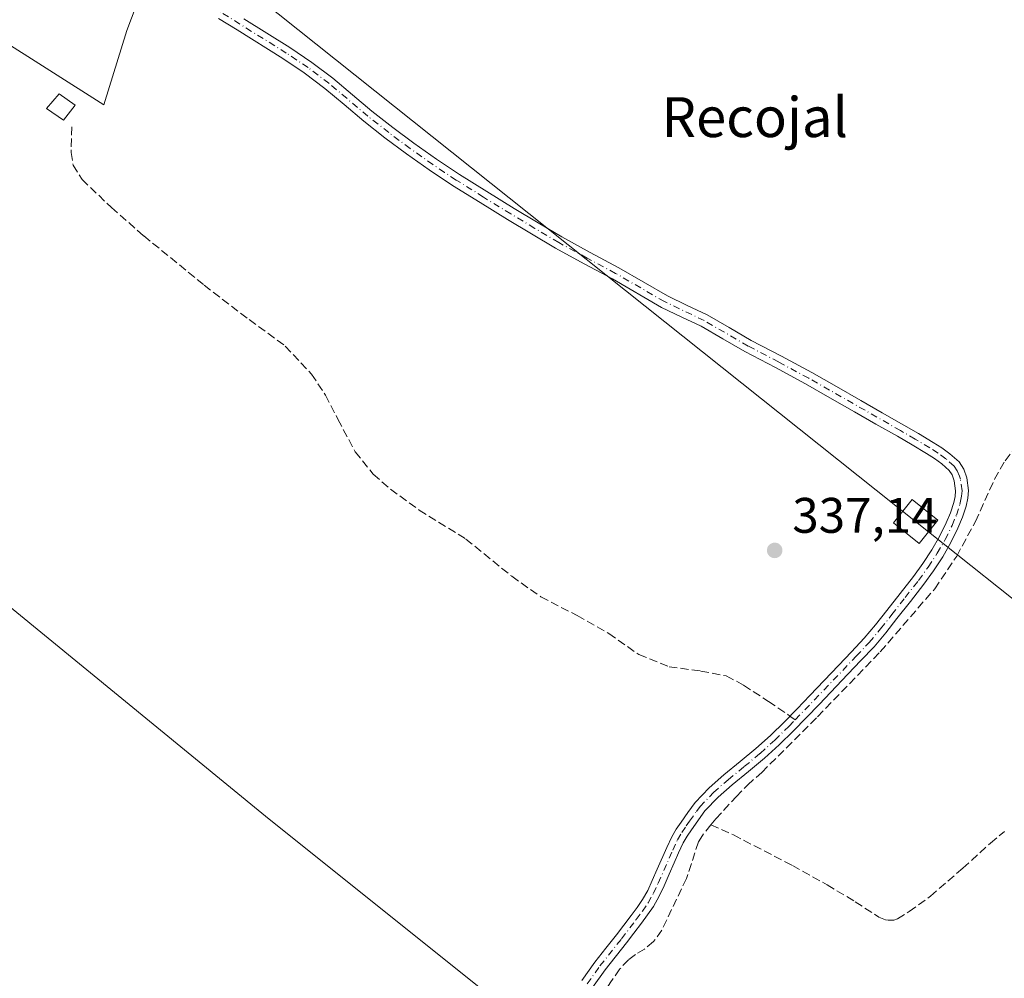
# Model space of a CAD drawing. Units: metres. Extents: x 601597 to 605075, y 4662082 to 4664445.
# Drawn here: x 602616 to 602814, y 4663961 to 4664153 of the extents above; entities that cross this region are included whole.
import ezdxf
from ezdxf.enums import TextEntityAlignment as Align

# ---------------------------------------------------------------- set-up
doc = ezdxf.new("R2010")
doc.units = ezdxf.units.M
doc.header["$MEASUREMENT"] = 0
doc.linetypes.add('DGN Style 3', pattern=[2.307223458686699, 1.648016756204785, -0.6592067024819142])
doc.linetypes.add('DGN Style 4', pattern=[2.6384748266838614, 1.318413404963828, -0.6592067024819142, 0.001648016756204785, -0.6592067024819142])
for name, color, linetype, lineweight in [('Comarca CxS', 21, 'Continuous', 0), ('Comunidad Autónoma CxS', 142, 'Continuous', 0), ('Corriente artificial lineal', 4, 'DGN Style 3', 13), ('Cultivos herbáceos CxS', 92, 'Continuous', 0), ('Cultivos leñosos CxS', 92, 'Continuous', 0), ('Edificación ligera Cxs', 1, 'Continuous', 0), ('Matorral CxS', 135, 'Continuous', 0), ('Municipio CxS', 4, 'Continuous', 0), ('Pista no pavimentada Cxs', 111, 'Continuous', 0), ('Pista no pavimentada eje', 91, 'DGN Style 4', 0), ('Provincia CxS', 1, 'Continuous', 0), ('Punto de cota en terreno', 7, 'Continuous', 0), ('Rótulo de punto de cota en terreno', 7, 'Continuous', 0), ('Senda', 7, 'DGN Style 3', 0), ('Senda no paivmentada conexión', 7, 'DGN Style 3', 0), ('Tendido', 6, 'Continuous', 0), ('Texto cartográfico', 7, 'Continuous', 0), ('Torre de tendido Cxs', 51, 'Continuous', 0)]:
    doc.layers.add(name, color=color, linetype=linetype, lineweight=lineweight)
doc.styles.add('Style-Arial', font='txt')

# ---------------------------------------------------------------- blocks, each defined once
blk = doc.blocks.new('5PATER')
at = {"layer": 'Matorral CxS', "linetype": 'Continuous', "lineweight": 0}
h = blk.add_hatch(color=51, dxfattribs=at)
edge = h.paths.add_edge_path()
edge.add_ellipse((0, 0), major_axis=(-0.1095731443231308, -0.1110710700762829), ratio=0.9994222409660322, start_angle=0, end_angle=360)

msp = doc.modelspace()

# ---------------------------------------------------------------- linework, layer by layer
at = {"layer": 'Comarca CxS', "color": 21, "linetype": 'Continuous', "lineweight": 0}
msp.add_3dface([(605075.2100007746, 4662132.009983385), (601629.9700007513, 4662081.639983388), (601596.6800007506, 4664394.76998336), (605040.7900007772, 4664445.14998336)], dxfattribs=at)
at = {"layer": 'Comunidad Autónoma CxS', "color": 142, "linetype": 'Continuous', "lineweight": 0}
msp.add_3dface([(605075.2100007746, 4662132.009983385), (601629.9700007513, 4662081.639983388), (601596.6800007506, 4664394.76998336), (605040.7900007772, 4664445.14998336)], dxfattribs=at)
at = {"layer": 'Corriente artificial lineal', "color": 4, "linetype": 'DGN Style 3', "lineweight": 13}
for points in [[(602755.0394000001, 4663991.428200001, 337.575800000006), (602756.0301000001, 4663992.6501, 337.5574999999953), (602760.0800999999, 4663997.0701, 337.4735999999975), (602762.3601000002, 4663999.420100001, 337.379700000005), (602765.2301000003, 4664001.960100001, 337.2718000000023), (602776.4301000005, 4664013.100099999, 337.1959000000061), (602789.0100999996, 4664026.1601, 337.0482000000048), (602799.9200999998, 4664038.7601, 336.9541000000027), (602804.3300999999, 4664045.3101, 336.9097000000039), (602808.0900999998, 4664052.2601, 336.9671999999992), (602811.9101, 4664060.720100001, 336.7053000000014), (602814.0301000001, 4664064.440099999, 336.6352000000043), (602818.2901, 4664069.9001, 336.610400000005), (602819.4700999996, 4664072.090100001, 336.5288), (602820.4700999996, 4664073.5801, 336.456600000005), (602842.2209000001, 4664117.853800001, 336.2179000000033), (602858.6801000005, 4664149.710100001, 335.9551999999967), (602867.4001000002, 4664144.940099999, 335.9679999999935), (602873.7301000003, 4664141.710100001, 336.1686000000045), (602878.7500999998, 4664138.6601, 336.0118999999977), (602880.4901000002, 4664137.2501, 335.9937999999966)], [(602755.0394000001, 4663991.428200001, 337.575800000006), (602753.3300999999, 4663989.3201, 337.6076999999932), (602752.5601000005, 4663988.050100001, 337.6156999999948), (602750.1501000002, 4663980.720100001, 337.555600000007), (602745.2001, 4663970.350099999, 337.7746000000043), (602743.5601000005, 4663968.050100001, 337.7979999999953), (602741.7100999998, 4663966.530099999, 337.8408000000054), (602739.9001000002, 4663965.460100001, 337.9026000000013), (602738.5401, 4663964.4101, 337.9328999999998), (602736.7701000003, 4663962.5601, 337.9646000000066), (602734.8400999998, 4663959.7501, 338.0212999999931), (602727.8201000001, 4663948.4901, 338.0454000000027), (602724.7100000001, 4663942.789799999, 338.1306000000041)], [(602755.0394000001, 4663991.428200001, 337.575800000006), (602759.5500999996, 4663989.420100001, 337.3932000000059), (602771.4001000002, 4663983.300100001, 337.1818999999959), (602778.3300999999, 4663979.4301, 337.0936999999976), (602783.9901000002, 4663976.030099999, 337.079700000002), (602788.7500999998, 4663972.920100001, 337.3138000000035), (602790.0800999999, 4663972.370100001, 337.2932000000001), (602790.5800999999, 4663972.3101, 337.2707999999984), (602791.7100999998, 4663972.350099999, 337.2176999999938), (602792.4401000004, 4663972.590100001, 337.1766000000061), (602794.8000999996, 4663974.050100001, 337.0589999999939), (602799.0601000005, 4663977.1501, 336.9278999999952), (602805.5701000001, 4663982.7501, 337.006899999993), (602811.1001000004, 4663987.800100001, 336.9735999999975), (602813.9101, 4663990.110099999, 336.8923000000068)]]:
    msp.add_polyline3d(points, dxfattribs=at)
at = {"layer": 'Cultivos herbáceos CxS', "color": 92, "linetype": 'Continuous', "lineweight": 0}
for points in [[(602466.6196999997, 4664041.473099999, 339.5543000000035), (602488.5815000003, 4664072.4781, 339.3144000000029), (602497.6246999997, 4664072.4779, 338.9116999999969), (602526.0460999999, 4664109.942500001, 338.5742000000027), (602487.2896999996, 4664138.3643, 338.8819999999978), (602502.7922999999, 4664157.742500001, 338.7287999999971), (602515.7112999996, 4664153.866900001, 338.8758999999991), (602528.6299000002, 4664170.6611, 338.6891000000033), (602569.9697000004, 4664144.823100001, 338.3279000000039), (602590.6398999998, 4664162.909700001, 338.2128999999986), (602633.2714999998, 4664135.7795, 337.7425999999978), (602637.9067000002, 4664150.6829, 338.1689999999944), (602643.8509000001, 4664166.488299999, 337.4018999999971), (602691.8657000001, 4664219.8665, 336.4489999999932), (602716.4067000002, 4664238.0143, 336.4033999999957), (602741.7889, 4664241.713500001, 336.0213999999978), (602756.2314999999, 4664257.1293, 336.2094999999972), (602774.0236999998, 4664254.0273, 335.6722000000009), (602797.7824999997, 4664240.6721, 335.5449999999983), (602835.9096999997, 4664272.175100001, 335.1732000000048)], [(602389.0059000002, 4664111.8617, 341.4360000000015), (602429.1555000005, 4664073.770500001, 339.9349999999977), (602466.6196999997, 4664041.473099999, 339.5543000000035), (602488.5815000003, 4664072.4781, 339.3144000000029), (602497.6246999997, 4664072.4779, 338.9116999999969), (602526.0460999999, 4664109.942500001, 338.5742000000027), (602487.2896999996, 4664138.3643, 338.8819999999978), (602502.7922999999, 4664157.742500001, 338.7287999999971), (602515.7112999996, 4664153.866900001, 338.8758999999991), (602528.6299000002, 4664170.6611, 338.6891000000033), (602569.9697000004, 4664144.823100001, 338.3279000000039), (602590.6398999998, 4664162.909700001, 338.2128999999986), (602633.2714999998, 4664135.7795, 337.7425999999978), (602637.9067000002, 4664150.6829, 338.1689999999944), (602643.8509000001, 4664166.488299999, 337.4018999999971), (602691.8657000001, 4664219.8665, 336.4489999999932), (602716.4067000002, 4664238.0143, 336.4033999999957), (602741.7889, 4664241.713500001, 336.0213999999978), (602756.2314999999, 4664257.1293, 336.2094999999972)], [(602721.2741, 4663948.7272, 338.3393000000069), (602665.7115000002, 4663993.177300001, 338.4434999999939), (602614.3821999999, 4664035.246099999, 338.4930000000023), (602583.7070000004, 4663999.7017, 338.8920999999973), (602560.9263000004, 4664016.9265, 338.9573999999994), (602532.5047000004, 4663982.0459, 339.2961000000068), (602606.1414999999, 4663912.283700001, 339.3705000000046)], [(602721.2741, 4663948.7272, 338.3393000000069), (602665.7115000002, 4663993.177300001, 338.4434999999939), (602614.3821999999, 4664035.246099999, 338.4930000000023), (602583.7070000004, 4663999.7017, 338.8920999999973), (602560.9263000004, 4664016.9265, 338.9573999999994), (602532.5047000004, 4663982.0459, 339.2961000000068), (602606.1414999999, 4663912.283700001, 339.3705000000046)]]:
    msp.add_polyline3d(points, dxfattribs=at)
at = {"layer": 'Cultivos leñosos CxS', "color": 92, "linetype": 'Continuous', "lineweight": 0}
for points in [[(602648.2938999999, 4664286.208500001, 336.5809000000008), (602676.4868999999, 4664262.466499999, 336.6992999999929), (602726.8069000002, 4664269.9791, 336.1230000000069), (602756.2314999999, 4664257.1293, 336.2094999999972), (602741.7889, 4664241.713500001, 336.0213999999978), (602716.4067000002, 4664238.0143, 336.4033999999957), (602691.8657000001, 4664219.8665, 336.4489999999932), (602643.8509000001, 4664166.488299999, 337.4018999999971), (602637.9067000002, 4664150.6829, 338.1689999999944), (602633.2714999998, 4664135.7795, 337.7425999999978), (602590.6398999998, 4664162.909700001, 338.2128999999986), (602569.9697000004, 4664144.823100001, 338.3279000000039), (602528.6299000002, 4664170.6611, 338.6891000000033), (602515.7112999996, 4664153.866900001, 338.8758999999991), (602502.7922999999, 4664157.742500001, 338.7287999999971), (602487.2896999996, 4664138.3643, 338.8819999999978), (602526.0460999999, 4664109.942500001, 338.5742000000027), (602497.6246999997, 4664072.4779, 338.9116999999969), (602488.5815000003, 4664072.4781, 339.3144000000029), (602466.6196999997, 4664041.473099999, 339.5543000000035)], [(602389.0059000002, 4664111.8617, 341.4360000000015), (602429.1555000005, 4664073.770500001, 339.9349999999977), (602466.6196999997, 4664041.473099999, 339.5543000000035), (602488.5815000003, 4664072.4781, 339.3144000000029), (602497.6246999997, 4664072.4779, 338.9116999999969), (602526.0460999999, 4664109.942500001, 338.5742000000027), (602487.2896999996, 4664138.3643, 338.8819999999978), (602502.7922999999, 4664157.742500001, 338.7287999999971), (602515.7112999996, 4664153.866900001, 338.8758999999991), (602528.6299000002, 4664170.6611, 338.6891000000033), (602569.9697000004, 4664144.823100001, 338.3279000000039), (602590.6398999998, 4664162.909700001, 338.2128999999986), (602633.2714999998, 4664135.7795, 337.7425999999978), (602637.9067000002, 4664150.6829, 338.1689999999944), (602643.8509000001, 4664166.488299999, 337.4018999999971), (602691.8657000001, 4664219.8665, 336.4489999999932), (602716.4067000002, 4664238.0143, 336.4033999999957), (602741.7889, 4664241.713500001, 336.0213999999978), (602756.2314999999, 4664257.1293, 336.2094999999972)], [(602606.1414999999, 4663912.283700001, 339.3705000000046), (602532.5047000004, 4663982.0459, 339.2961000000068), (602560.9263000004, 4664016.9265, 338.9573999999994), (602583.7070000004, 4663999.7017, 338.8920999999973), (602614.3821999999, 4664035.246099999, 338.4930000000023), (602665.7115000002, 4663993.177300001, 338.4434999999939), (602721.2741, 4663948.7272, 338.3393000000069)], [(602721.2741, 4663948.7272, 338.3393000000069), (602665.7115000002, 4663993.177300001, 338.4434999999939), (602614.3821999999, 4664035.246099999, 338.4930000000023), (602583.7070000004, 4663999.7017, 338.8920999999973), (602560.9263000004, 4664016.9265, 338.9573999999994), (602532.5047000004, 4663982.0459, 339.2961000000068), (602606.1414999999, 4663912.283700001, 339.3705000000046)]]:
    msp.add_polyline3d(points, dxfattribs=at)
at = {"layer": 'Edificación ligera Cxs', "color": 1, "linetype": 'Continuous', "lineweight": 0}
msp.add_polyline3d([(602627.5100999996, 4664135.7301, 338.6478000000061), (602625.1901000004, 4664132.710100001, 338.4749000000011), (602621.8201000001, 4664135.0801, 338.852899999998), (602624.3201000001, 4664137.9901, 339.2929000000004), (602627.5100999996, 4664135.7301, 338.6478000000061)], dxfattribs=at)
msp.add_3dface([(602627.5100999996, 4664135.7301, 339.2929000000004), (602625.1901000004, 4664132.710100001, 339.2929000000004), (602621.8201000001, 4664135.0801, 339.2929000000004), (602624.3201000001, 4664137.9901, 339.2929000000004)], dxfattribs=at)
at = {"layer": 'Municipio CxS', "color": 4, "linetype": 'Continuous', "lineweight": 0}
msp.add_3dface([(605075.2100007746, 4662132.009983385), (601629.9700007513, 4662081.639983388), (601596.6800007506, 4664394.76998336), (605040.7900007772, 4664445.14998336)], dxfattribs=at)
at = {"layer": 'Pista no pavimentada Cxs', "color": 111, "linetype": 'Continuous', "lineweight": 0}
for points in [[(602729.1601, 4663960.2601, 338.4094999999944), (602731.7500999998, 4663963.940099999, 338.3142999999982), (602733.9501, 4663966.700099999, 338.301999999996), (602736.0800999999, 4663969.380100001, 338.2048999999971), (602737.5500999996, 4663971.3101, 338.2700999999943), (602739.0301000001, 4663973.270099999, 338.2480000000069), (602740.2401000002, 4663974.890100001, 338.1965000000055), (602741.3300999999, 4663976.470100001, 338.1401000000042), (602742.3601000002, 4663978.3101, 338.079700000002), (602743.2901, 4663980.3101, 338.0564000000013), (602744.2901, 4663982.590100001, 338.0099999999948), (602746.2001, 4663986.920100001, 337.8748000000051), (602747.1801000005, 4663989.0701, 337.8859999999986), (602748.1001000004, 4663990.610099999, 337.895199999999), (602749.0500999996, 4663991.960100001, 337.8632999999973), (602750.3901000004, 4663993.940099999, 337.824099999998), (602751.8701, 4663995.940099999, 337.8554000000004), (602754.6801000005, 4663998.880100001, 337.7712000000029), (602757.6501000002, 4664001.4801, 337.6756000000024), (602760.9200999998, 4664004.130100001, 337.4716999999946), (602764.0800999999, 4664006.7501, 337.3540999999968), (602766.9700999996, 4664009.370100001, 337.3224000000046), (602769.7701000003, 4664012.110099999, 337.2891999999993), (602772.3101000005, 4664014.7301, 337.2807999999932), (602774.8601000002, 4664017.390100001, 337.2667999999976), (602777.7401000002, 4664020.4001, 337.2970999999961), (602780.6300999997, 4664023.4101, 337.2880000000005), (602783.2600999996, 4664026.1601, 337.359500000006), (602785.8101000005, 4664028.860099999, 337.2976000000053), (602788.0800999999, 4664031.5601, 337.2906999999978), (602790.2901, 4664034.4101, 337.2627999999968), (602793.0000999998, 4664037.8301, 337.5947000000015), (602795.6501000002, 4664041.2401, 337.8070000000007), (602797.5601000005, 4664043.870100001, 337.7930000000051), (602799.3201000001, 4664046.5601, 338.7817000000068), (602800.8701, 4664049.2501, 339.5543000000035), (602802.2401000002, 4664052.030099999, 338.2185000000027), (602803.0701000001, 4664054.020099999, 338.9752000000008), (602803.7301000003, 4664056.050100001, 340.1285000000062), (602804.0201000003, 4664057.300100001, 340.6245000000054), (602804.1101000002, 4664058.390100001, 340.0969000000041), (602803.8101000005, 4664060.440099999, 339.0114999999932), (602803.4001000002, 4664061.630100001, 338.364499999996), (602802.8400999998, 4664062.5101, 337.8319000000047), (602801.3400999998, 4664063.8201, 337.7612999999984), (602799.8501000004, 4664064.890100001, 337.6389999999956), (602798.2600999996, 4664065.9301, 337.4429999999993), (602795.3701, 4664067.6501, 337.0409000000073), (602792.4301000005, 4664069.360099999, 337.0890000000072), (602788.1401000004, 4664071.8101, 337.9839999999967), (602783.8400999998, 4664074.2601, 338.2376999999979), (602778.9200999998, 4664077.0801, 338.0102999999945), (602774.0201000003, 4664079.880100001, 337.5963000000047), (602768.0000999998, 4664083.110099999, 337.977899999998), (602761.8701, 4664086.3201, 337.1125999999931), (602757.4001000002, 4664088.9101, 337.4934999999969), (602753.0601000005, 4664091.420100001, 337.2073999999994), (602749.1801000005, 4664093.2601, 337.0448000000033), (602745.1101000002, 4664095.200099999, 337.1385000000009), (602735.2901, 4664100.890100001, 337.3715999999986), (602729.6101000002, 4664103.9301, 337.2755000000034), (602723.8701, 4664107.0701, 337.0356999999931), (602719.0401, 4664109.9301, 337.0292999999947), (602714.2600999996, 4664112.8201, 337.1882000000041), (602708.7500999998, 4664116.200099999, 337.313599999994), (602703.2401000002, 4664119.640100001, 337.297900000005), (602698.5601000005, 4664122.7501, 337.1389999999956), (602693.9700999996, 4664126.0001, 337.4376000000047), (602689.6700999998, 4664129.210100001, 337.5166000000027), (602685.4301000005, 4664132.530099999, 337.1138000000064), (602681.4901000002, 4664135.860099999, 337.3448000000063), (602677.6300999997, 4664139.100099999, 337.4067000000068), (602673.4901000002, 4664142.210100001, 337.1791999999987), (602669.1801000005, 4664145.110099999, 337.3923000000068), (602660.0100999996, 4664150.8201, 337.6875), (602656.3000999996, 4664153.140100001, 337.793399999995)], [(602729.1601, 4663960.2601, 338.4094999999944), (602731.7500999998, 4663963.940099999, 338.3142999999982), (602733.9501, 4663966.700099999, 338.301999999996), (602736.0800999999, 4663969.380100001, 338.2048999999971), (602737.5500999996, 4663971.3101, 338.2700999999943), (602739.0301000001, 4663973.270099999, 338.2480000000069), (602740.2401000002, 4663974.890100001, 338.1965000000055), (602741.3300999999, 4663976.470100001, 338.1401000000042), (602742.3601000002, 4663978.3101, 338.079700000002), (602743.2901, 4663980.3101, 338.0564000000013), (602744.2901, 4663982.590100001, 338.0099999999948), (602746.2001, 4663986.920100001, 337.8748000000051), (602747.1801000005, 4663989.0701, 337.8859999999986), (602748.1001000004, 4663990.610099999, 337.895199999999), (602749.0500999996, 4663991.960100001, 337.8632999999973), (602750.3901000004, 4663993.940099999, 337.824099999998), (602751.8701, 4663995.940099999, 337.8554000000004), (602754.6801000005, 4663998.880100001, 337.7712000000029), (602757.6501000002, 4664001.4801, 337.6756000000024), (602760.9200999998, 4664004.130100001, 337.4716999999946), (602764.0800999999, 4664006.7501, 337.3540999999968), (602766.9700999996, 4664009.370100001, 337.3224000000046), (602769.7701000003, 4664012.110099999, 337.2891999999993), (602772.3101000005, 4664014.7301, 337.2807999999932), (602774.8601000002, 4664017.390100001, 337.2667999999976), (602777.7401000002, 4664020.4001, 337.2970999999961), (602780.6300999997, 4664023.4101, 337.2880000000005), (602783.2600999996, 4664026.1601, 337.359500000006), (602785.8101000005, 4664028.860099999, 337.2976000000053), (602788.0800999999, 4664031.5601, 337.2906999999978), (602790.2901, 4664034.4101, 337.2627999999968), (602793.0000999998, 4664037.8301, 337.5947000000015), (602795.6501000002, 4664041.2401, 337.8070000000007), (602797.5601000005, 4664043.870100001, 337.7930000000051), (602799.3201000001, 4664046.5601, 338.7817000000068), (602800.8701, 4664049.2501, 339.5543000000035), (602802.2401000002, 4664052.030099999, 338.2185000000027), (602803.0701000001, 4664054.020099999, 338.9752000000008), (602803.7301000003, 4664056.050100001, 340.1285000000062), (602804.0201000003, 4664057.300100001, 340.6245000000054), (602804.1101000002, 4664058.390100001, 340.0969000000041), (602803.8101000005, 4664060.440099999, 339.0114999999932), (602803.4001000002, 4664061.630100001, 338.364499999996), (602802.8400999998, 4664062.5101, 337.8319000000047), (602801.3400999998, 4664063.8201, 337.7612999999984), (602799.8501000004, 4664064.890100001, 337.6389999999956), (602798.2600999996, 4664065.9301, 337.4429999999993), (602795.3701, 4664067.6501, 337.0409000000073), (602792.4301000005, 4664069.360099999, 337.0890000000072), (602788.1401000004, 4664071.8101, 337.9839999999967), (602783.8400999998, 4664074.2601, 338.2376999999979), (602778.9200999998, 4664077.0801, 338.0102999999945), (602774.0201000003, 4664079.880100001, 337.5963000000047), (602768.0000999998, 4664083.110099999, 337.977899999998), (602761.8701, 4664086.3201, 337.1125999999931), (602757.4001000002, 4664088.9101, 337.4934999999969), (602753.0601000005, 4664091.420100001, 337.2073999999994), (602749.1801000005, 4664093.2601, 337.0448000000033), (602745.1101000002, 4664095.200099999, 337.1385000000009), (602735.2901, 4664100.890100001, 337.3715999999986), (602729.6101000002, 4664103.9301, 337.2755000000034), (602723.8701, 4664107.0701, 337.0356999999931), (602719.0401, 4664109.9301, 337.0292999999947), (602714.2600999996, 4664112.8201, 337.1882000000041), (602708.7500999998, 4664116.200099999, 337.313599999994), (602703.2401000002, 4664119.640100001, 337.297900000005), (602698.5601000005, 4664122.7501, 337.1389999999956), (602693.9700999996, 4664126.0001, 337.4376000000047), (602689.6700999998, 4664129.210100001, 337.5166000000027), (602685.4301000005, 4664132.530099999, 337.1138000000064), (602681.4901000002, 4664135.860099999, 337.3448000000063), (602677.6300999997, 4664139.100099999, 337.4067000000068), (602673.4901000002, 4664142.210100001, 337.1791999999987), (602669.1801000005, 4664145.110099999, 337.3923000000068), (602660.0100999996, 4664150.8201, 337.6875), (602656.3000999996, 4664153.140100001, 337.793399999995)], [(602661.3800999997, 4664153.020099999, 337.3573999999935), (602665.9801000003, 4664150.1501, 337.405899999998), (602670.5900999998, 4664147.280099999, 336.9624999999942), (602674.9901000002, 4664144.3201, 336.9367000000057), (602679.2401000002, 4664141.130100001, 337.1331000000064), (602683.1601, 4664137.840100001, 337.1345000000001), (602687.0701000001, 4664134.540100001, 336.9100999999937), (602691.2401000002, 4664131.270099999, 337.3108999999968), (602695.4901000002, 4664128.090100001, 337.5503000000026), (602700.0201000003, 4664124.880100001, 337.1928999999946), (602704.6501000002, 4664121.8201, 337.1057000000001), (602710.1101000002, 4664118.4001, 337.2602000000043), (602715.6101000002, 4664115.030099999, 337.1036000000022), (602720.3701, 4664112.1501, 336.803899999999), (602725.1501000002, 4664109.3201, 336.8300000000018), (602730.8400999998, 4664106.210100001, 336.9965999999986), (602736.5500999996, 4664103.1501, 337.1285000000062), (602741.4301000005, 4664100.3201, 336.9667999999947), (602746.3201000001, 4664097.4901, 336.9618000000046), (602750.2901, 4664095.600099999, 336.875), (602754.2701000003, 4664093.710100001, 337.2124999999942), (602758.6901000004, 4664091.140100001, 337.7057000000059), (602763.1201, 4664088.5801, 337.1152000000002), (602769.2200999996, 4664085.390100001, 337.4321000000054), (602775.2801000001, 4664082.140100001, 337.2737000000052), (602780.2001, 4664079.3201, 337.3650000000052), (602785.1300999997, 4664076.5101, 337.3162000000011), (602789.4200999998, 4664074.0601, 337.3105000000069), (602793.7200999996, 4664071.600099999, 336.8702999999951), (602796.6801000005, 4664069.880100001, 336.8635000000068), (602799.6300999997, 4664068.130100001, 336.8598999999958), (602801.3201000001, 4664067.030099999, 336.9565000000002), (602802.9600999998, 4664065.850099999, 337.1389999999956), (602804.8201000001, 4664064.210100001, 337.227899999998), (602805.7500999998, 4664062.770099999, 337.2440000000061), (602806.3400999998, 4664061.050100001, 337.475099999996), (602806.7100999998, 4664058.470100001, 337.7121999999945), (602806.5800999999, 4664056.9101, 338.0486999999994), (602806.2301000003, 4664055.350099999, 338.3570000000037), (602805.4901000002, 4664053.110099999, 338.3163999999961), (602804.5900999998, 4664050.960100001, 337.9726999999984), (602803.1501000002, 4664048.030099999, 338.1385000000009), (602801.5301000001, 4664045.210100001, 338.0025000000023), (602799.6901000004, 4664042.4001, 337.2216999999946), (602797.7200999996, 4664039.6801, 337.3960999999982), (602795.0401, 4664036.2401, 337.418399999995), (602792.3300999999, 4664032.8101, 337.0773999999947), (602790.0900999998, 4664029.9301, 337.1263000000035), (602787.7500999998, 4664027.140100001, 337.1214999999939), (602785.1300999997, 4664024.370100001, 337.196100000001), (602782.5000999998, 4664021.630100001, 337.1303999999946), (602776.7301000003, 4664015.600099999, 337.1536000000052), (602771.6101000002, 4664010.280099999, 337.1956000000064), (602768.7401000002, 4664007.4901, 337.2425999999978), (602765.7701000003, 4664004.800100001, 337.2927999999956), (602762.5601000005, 4664002.130100001, 337.3794000000053), (602759.3201000001, 4663999.5001, 337.4983000000066), (602756.4700999996, 4663997.0101, 337.5926999999938), (602753.8501000004, 4663994.270099999, 337.6699999999983), (602751.1700999998, 4663990.470100001, 337.7206000000006), (602750.2701000003, 4663989.200099999, 337.7652999999991), (602749.4801000003, 4663987.870100001, 337.7829999999958), (602748.5601000005, 4663985.860099999, 337.752999999997), (602747.6700999998, 4663983.840100001, 337.7219000000041), (602746.6601, 4663981.540100001, 337.7707999999984), (602745.6501000002, 4663979.2501, 337.8429999999935), (602744.6700999998, 4663977.130100001, 337.8882000000012), (602743.5301000001, 4663975.100099999, 337.9140999999945), (602742.3400999998, 4663973.390100001, 337.9165999999968), (602741.1001000004, 4663971.720100001, 337.9836000000068), (602739.6101000002, 4663969.7501, 338.0225000000065), (602738.1201, 4663967.790100001, 337.9940000000061), (602733.8201000001, 4663962.390100001, 338.5720000000001), (602731.3201000001, 4663958.840100001, 338.6468000000023)], [(602661.3800999997, 4664153.020099999, 337.3573999999935), (602665.9801000003, 4664150.1501, 337.405899999998), (602670.5900999998, 4664147.280099999, 336.9624999999942), (602674.9901000002, 4664144.3201, 336.9367000000057), (602679.2401000002, 4664141.130100001, 337.1331000000064), (602683.1601, 4664137.840100001, 337.1345000000001), (602687.0701000001, 4664134.540100001, 336.9100999999937), (602691.2401000002, 4664131.270099999, 337.3108999999968), (602695.4901000002, 4664128.090100001, 337.5503000000026), (602700.0201000003, 4664124.880100001, 337.1928999999946), (602704.6501000002, 4664121.8201, 337.1057000000001), (602710.1101000002, 4664118.4001, 337.2602000000043), (602715.6101000002, 4664115.030099999, 337.1036000000022), (602720.3701, 4664112.1501, 336.803899999999), (602725.1501000002, 4664109.3201, 336.8300000000018), (602730.8400999998, 4664106.210100001, 336.9965999999986), (602736.5500999996, 4664103.1501, 337.1285000000062), (602741.4301000005, 4664100.3201, 336.9667999999947), (602746.3201000001, 4664097.4901, 336.9618000000046), (602750.2901, 4664095.600099999, 336.875), (602754.2701000003, 4664093.710100001, 337.2124999999942), (602758.6901000004, 4664091.140100001, 337.7057000000059), (602763.1201, 4664088.5801, 337.1152000000002), (602769.2200999996, 4664085.390100001, 337.4321000000054), (602775.2801000001, 4664082.140100001, 337.2737000000052), (602780.2001, 4664079.3201, 337.3650000000052), (602785.1300999997, 4664076.5101, 337.3162000000011), (602789.4200999998, 4664074.0601, 337.3105000000069), (602793.7200999996, 4664071.600099999, 336.8702999999951), (602796.6801000005, 4664069.880100001, 336.8635000000068), (602799.6300999997, 4664068.130100001, 336.8598999999958), (602801.3201000001, 4664067.030099999, 336.9565000000002), (602802.9600999998, 4664065.850099999, 337.1389999999956), (602804.8201000001, 4664064.210100001, 337.227899999998), (602805.7500999998, 4664062.770099999, 337.2440000000061), (602806.3400999998, 4664061.050100001, 337.475099999996), (602806.7100999998, 4664058.470100001, 337.7121999999945), (602806.5800999999, 4664056.9101, 338.0486999999994), (602806.2301000003, 4664055.350099999, 338.3570000000037), (602805.4901000002, 4664053.110099999, 338.3163999999961), (602804.5900999998, 4664050.960100001, 337.9726999999984), (602803.1501000002, 4664048.030099999, 338.1385000000009), (602801.5301000001, 4664045.210100001, 338.0025000000023), (602799.6901000004, 4664042.4001, 337.2216999999946), (602797.7200999996, 4664039.6801, 337.3960999999982), (602795.0401, 4664036.2401, 337.418399999995), (602792.3300999999, 4664032.8101, 337.0773999999947), (602790.0900999998, 4664029.9301, 337.1263000000035), (602787.7500999998, 4664027.140100001, 337.1214999999939), (602785.1300999997, 4664024.370100001, 337.196100000001), (602782.5000999998, 4664021.630100001, 337.1303999999946), (602776.7301000003, 4664015.600099999, 337.1536000000052), (602771.6101000002, 4664010.280099999, 337.1956000000064), (602768.7401000002, 4664007.4901, 337.2425999999978), (602765.7701000003, 4664004.800100001, 337.2927999999956), (602762.5601000005, 4664002.130100001, 337.3794000000053), (602759.3201000001, 4663999.5001, 337.4983000000066), (602756.4700999996, 4663997.0101, 337.5926999999938), (602753.8501000004, 4663994.270099999, 337.6699999999983), (602751.1700999998, 4663990.470100001, 337.7206000000006), (602750.2701000003, 4663989.200099999, 337.7652999999991), (602749.4801000003, 4663987.870100001, 337.7829999999958), (602748.5601000005, 4663985.860099999, 337.752999999997), (602747.6700999998, 4663983.840100001, 337.7219000000041), (602746.6601, 4663981.540100001, 337.7707999999984), (602745.6501000002, 4663979.2501, 337.8429999999935), (602744.6700999998, 4663977.130100001, 337.8882000000012), (602743.5301000001, 4663975.100099999, 337.9140999999945), (602742.3400999998, 4663973.390100001, 337.9165999999968), (602741.1001000004, 4663971.720100001, 337.9836000000068), (602739.6101000002, 4663969.7501, 338.0225000000065), (602738.1201, 4663967.790100001, 337.9940000000061), (602733.8201000001, 4663962.390100001, 338.5720000000001), (602731.3201000001, 4663958.840100001, 338.6468000000023)]]:
    msp.add_polyline3d(points, dxfattribs=at)
at = {"layer": 'Pista no pavimentada eje', "color": 91, "linetype": 'DGN Style 4', "lineweight": 0}
for points in [[(602771.9700999996, 4664012.5251, 337.235400000005), (602775.7950999998, 4664016.495100001, 337.210500000001), (602784.1951000001, 4664025.265100001, 337.2673999999971), (602786.7801000001, 4664028.0001, 337.2027999999991), (602789.0850999998, 4664030.745100001, 337.2023000000045), (602791.3101000005, 4664033.610099999, 337.187699999995), (602794.0201000003, 4664037.0351, 337.4807000000001), (602796.6851000005, 4664040.460100001, 337.517200000002), (602798.6250999998, 4664043.1351, 337.4403000000021), (602800.4250999996, 4664045.8851, 338.3467999999993), (602802.0100999996, 4664048.640100001, 338.5127000000066), (602803.4151, 4664051.495100001, 337.8834000000061), (602804.2801000001, 4664053.565099999, 338.5084000000061), (602804.9801000003, 4664055.700099999, 339.1334999999963), (602805.1250999998, 4664056.325099999, 339.2217999999993), (602805.3224999999, 4664057.377499999, 339.3166999999958), (602805.4101, 4664058.4301, 338.8954999999987), (602805.0751, 4664060.745100001, 338.175900000002), (602804.8701, 4664061.340100001, 337.9943000000058), (602804.4351000005, 4664062.420100001, 337.5687999999937), (602803.8300999999, 4664063.360099999, 337.4979000000022), (602802.1501000002, 4664064.835100001, 337.4257999999973), (602800.5850999998, 4664065.960100001, 337.2753999999986), (602798.9451000001, 4664067.030099999, 337.0451999999932), (602796.0251000002, 4664068.765100001, 336.9474999999948), (602793.0751, 4664070.4801, 336.968200000003), (602774.6501000002, 4664081.0101, 337.4964999999939), (602768.6101000002, 4664084.2501, 337.7124999999942), (602762.4951, 4664087.450099999, 337.071100000001), (602753.6651, 4664092.565099999, 337.2670000000071), (602745.7150999998, 4664096.345100001, 337.047900000005), (602735.9200999998, 4664102.020099999, 337.2323000000033), (602730.2251000004, 4664105.0701, 337.1551000000036), (602724.5100999996, 4664108.1951, 336.9266000000061), (602719.7050999999, 4664111.040100001, 336.9165999999968), (602714.9351000005, 4664113.925100001, 337.1589999999997), (602709.4301000005, 4664117.300100001, 337.2537000000011), (602703.9451000001, 4664120.7301, 337.1925999999949), (602701.6300999997, 4664122.2601, 337.1891000000033), (602699.2901, 4664123.815099999, 337.2011000000057), (602694.7301000003, 4664127.045100001, 337.484500000006), (602690.4550999999, 4664130.2401, 337.3752999999998), (602686.2500999998, 4664133.5351, 337.0155999999988), (602678.4351000005, 4664140.1151, 337.2489999999962), (602674.2401000002, 4664143.265100001, 337.047000000006), (602669.8850999996, 4664146.1951, 337.1563000000024), (602653.2851, 4664156.540100001, 337.5516999999964)], [(602730.2401000002, 4663959.550100001, 338.5066999999981), (602732.7851, 4663963.165100001, 338.3453000000009), (602737.1001000004, 4663968.585100001, 338.1012999999948), (602740.0651000004, 4663972.495100001, 338.1083999999973), (602741.2901, 4663974.140100001, 338.0531000000047), (602742.4301000005, 4663975.7851, 337.9896000000008), (602743.5151000004, 4663977.720100001, 337.9762000000046), (602744.4700999996, 4663979.780099999, 337.9456999999966), (602747.3800999997, 4663986.390100001, 337.8053000000073), (602748.3300999999, 4663988.470100001, 337.8313999999955), (602749.1851000005, 4663989.905099999, 337.8225999999996), (602750.1101000002, 4663991.215100001, 337.7839999999997), (602750.7801000001, 4663992.2051, 337.7409000000043), (602752.1201, 4663994.1051, 337.7364999999991), (602752.8601000002, 4663995.1051, 337.7627000000066), (602755.5751, 4663997.9451, 337.6858999999968), (602758.4851000002, 4664000.4901, 337.5832999999984), (602761.7401000002, 4664003.130100001, 337.4369000000006), (602764.9250999996, 4664005.7751, 337.3264999999956), (602767.8551000003, 4664008.4301, 337.2902000000031), (602770.6901000004, 4664011.1951, 337.2440999999963), (602771.9700999996, 4664012.5251, 337.235400000005)]]:
    msp.add_polyline3d(points, dxfattribs=at)
at = {"layer": 'Provincia CxS', "color": 1, "linetype": 'Continuous', "lineweight": 0}
msp.add_3dface([(605075.2100007746, 4662132.009983385), (601629.9700007513, 4662081.639983388), (601596.6800007506, 4664394.76998336), (605040.7900007772, 4664445.14998336)], dxfattribs=at)
at = {"layer": 'Senda', "color": 7, "linetype": 'DGN Style 3', "lineweight": 0}
msp.add_polyline3d([(602626.8674999997, 4664131.3643, 338.206600000005), (602626.7352999998, 4664126.2711, 337.9526000000042), (602627.1321, 4664123.691500001, 337.9109000000026), (602628.9181000004, 4664120.847100001, 337.8858000000037), (602634.8051000005, 4664115.2247, 337.8417999999947), (602641.2873000001, 4664109.5361, 337.8105999999971), (602653.3920999998, 4664099.680500001, 337.7468999999983), (602662.4540999997, 4664092.735099999, 337.6830999999947), (602669.6639, 4664087.443499999, 337.6814000000013), (602674.9556999998, 4664081.8211, 337.6714000000065), (602677.7336999997, 4664077.5877, 337.670499999993), (602680.2472999999, 4664072.759099999, 337.6787999999942), (602683.6869000001, 4664066.2105, 337.6401000000042), (602687.3249000004, 4664061.778700001, 337.6126999999979), (602690.7644999997, 4664058.736099999, 337.5962), (602696.5191000003, 4664054.5689, 337.607600000003), (602705.9118999997, 4664048.7481, 337.5648999999976), (602715.1063000001, 4664041.273499999, 337.5436000000045), (602720.9271, 4664037.172499999, 337.4833999999973), (602728.2030999997, 4664033.402100001, 337.4300999999978), (602734.5531000001, 4664029.8303, 337.4419999999955), (602740.5724999999, 4664025.596899999, 337.4352999999974), (602746.6579, 4664023.149499999, 337.412599999996), (602753.0078999996, 4664022.2897, 337.3885000000009), (602758.1010999996, 4664021.297499999, 337.3739999999962), (602761.6069, 4664019.4453, 337.3595999999961), (602766.5676999995, 4664016.204299999, 337.3460999999952), (602770.8872999996, 4664013.262499999, 337.2776000000013)], dxfattribs=at)
at = {"layer": 'Senda no paivmentada conexión', "color": 7, "linetype": 'DGN Style 3', "lineweight": 0, "extrusion": (0.0266111656763952, -0.01812252821499761, 0.9994815755342568), "elevation": -68146.17325089086, "flags": 128}
msp.add_lwpolyline([(4194269.738885853, 2125984.483867688), (4194269.738885853, 2125983.173144437)], dxfattribs=at)
at = {"layer": 'Tendido', "color": 6, "linetype": 'Continuous', "lineweight": 0}
msp.add_polyline3d([(605073.4737999998, 4662248.686799999, 360.4839999999967), (605044.7055000003, 4662258.028700001, 374.4262000000017), (604697.0680999998, 4662535.823799999, 372.7476000000024), (604377.5750000002, 4662790.558300001, 375.0657000000065), (604047.1217, 4663054.9067, 373.2459999999992), (603720.7017000001, 4663315.1667, 371.4048000000039), (603400.2136000004, 4663571.757400001, 366.9477000000043), (603119.9153000005, 4663794.1117, 356.9373000000051), (602796.1020000001, 4664052.271600001, 347.0004999999946), (602401.7149999999, 4664366.310000001, 370.4138999999996), (602333.2396, 4664405.544299999, 342.6542999999947)], dxfattribs=at)
at = {"layer": 'Torre de tendido Cxs', "color": 51, "linetype": 'Continuous', "lineweight": 0}
msp.add_polyline3d([(602800.5499999998, 4664052.550000001, 341.7299999999959), (602796.8200000003, 4664047.869999999, 341.1873000000051), (602791.6500000004, 4664052, 344.1551000000036), (602795.3899999997, 4664056.67, 343.9219000000012), (602800.5499999998, 4664052.550000001, 341.7299999999959)], dxfattribs=at)
msp.add_3dface([(602800.5499999998, 4664052.550000001, 341.7299999999959), (602796.8200000003, 4664047.869999999, 341.1873000000051), (602791.6500000004, 4664052, 344.1551000000036), (602795.3899999997, 4664056.67, 343.9219000000012)], dxfattribs=at)

# ---------------------------------------------------------------- block references
at = {"layer": 'Punto de cota en terreno', "color": 7, "linetype": 'Continuous', "lineweight": 0, "xscale": 10, "yscale": 10, "zscale": 10}
msp.add_blockref('5PATER', (602767.8300000001, 4664046.470000001, 337.1399999999995), dxfattribs=at)

# ---------------------------------------------------------------- texts
at = {"layer": 'Rótulo de punto de cota en terreno', "color": 7, "linetype": 'Continuous', "lineweight": 0, "style": 'Style-Arial'}
msp.add_text('337,14', height=7.000000000000002, dxfattribs=at).set_placement((602771.3578000005, 4664049.9978))
at = {"layer": 'Texto cartográfico', "color": 7, "linetype": 'Continuous', "lineweight": 0, "style": 'Style-Arial'}
msp.add_text('Recojal', height=8, dxfattribs=at).set_placement((602763.8301463418, 4664133.34015), align=Align.MIDDLE_CENTER)

doc.saveas('drawing.dxf')
